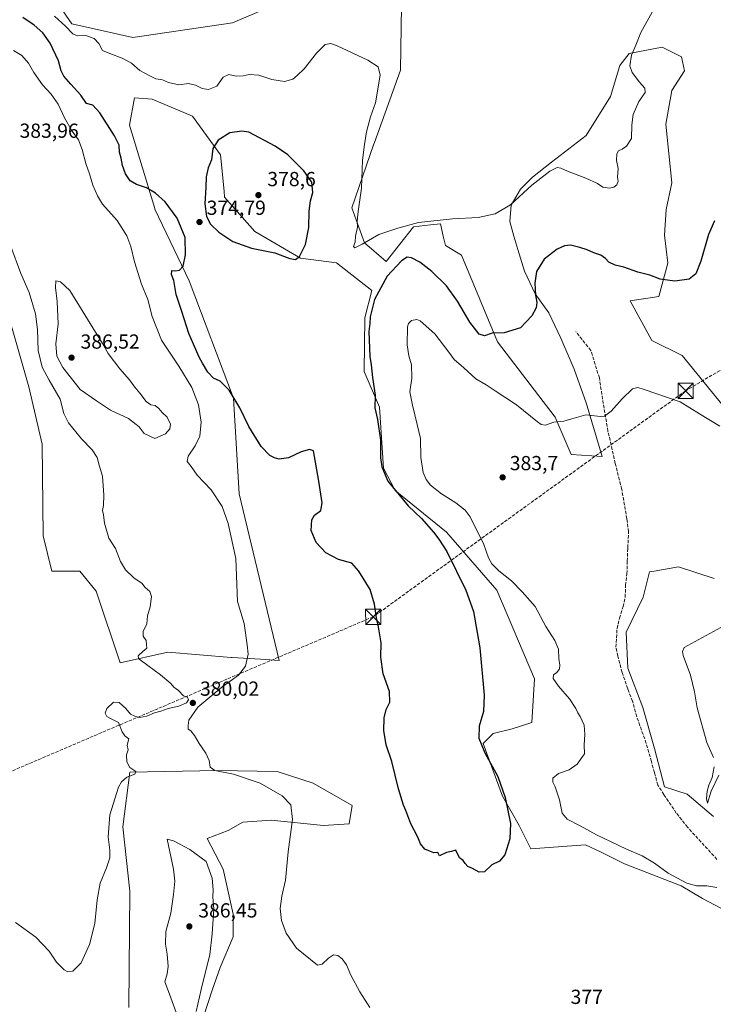
# Model space of a CAD drawing. Units: metres. Extents: x 590815 to 594278, y 4696637 to 4698996.
# Drawn here: x 592419 to 592761, y 4698117 to 4698601 of the extents above; entities that cross this region are included whole.
import ezdxf

# ---------------------------------------------------------------- set-up
doc = ezdxf.new("R2010")
doc.units = ezdxf.units.M
doc.header["$MEASUREMENT"] = 0
doc.linetypes.add('DGN Style 3', pattern=[2.307223, 1.648017, -0.659207])
for name, color, linetype, lineweight in [('Cima', 7, 'Continuous', 0), ('Conducción de hidrocarburos lineal', 6, 'DGN Style 3', 0), ('Cultivos herbáceos CxS', 92, 'Continuous', 0), ('Curva de nivel maestra', 30, 'Continuous', 30), ('Curva de nivel normal', 30, 'Continuous', 0), ('Matorral CxS', 135, 'Continuous', 0), ('Punto de cota en terreno', 7, 'Continuous', 0), ('Rótulo de punto de cota en terreno', 7, 'Continuous', 0), ('Senda', 7, 'DGN Style 3', 0), ('Torre de tendido puntual', 7, 'Continuous', 0)]:
    doc.layers.add(name, color=color, linetype=linetype, lineweight=lineweight)
doc.styles.add('Style-Arial', font='txt')

# ---------------------------------------------------------------- blocks, each defined once
blk = doc.blocks.new('*U11')
at = {"layer": 'Matorral CxS', "color": 135, "linetype": 'Continuous', "lineweight": 0}
for points in [[(592761.3497, 4698326.3509, 383.4037), (592743.8239, 4698332.0243, 383.7405), (592731.8331, 4698329.9075, 383.7979), (592729.5483, 4698329.5041, 383.8587), (592726.3989, 4698317.1115, 383.5026), (592718.0716, 4698299.8543, 382.5058), (592718.8947, 4698282.1515, 381.8101), (592726.3049, 4698262.8021, 381.6271), (592732.0683, 4698242.6295, 381.773), (592737.0085, 4698223.6917, 382.1734), (592748.0807, 4698220.1737, 381.7102), (592761.0995, 4698209.0567, 380.4591)], [(592767.8171, 4698162.4299, 379.1077), (592755.6411, 4698168.7311, 379.2433), (592745.1433, 4698175.0321, 379.7517), (592717.2469, 4698185.8165, 379.0781), (592705.7195, 4698191.5803, 378.9788), (592698.1197, 4698195.1955, 378.9919), (592671.1375, 4698193.2275, 375.9619), (592665.3741, 4698204.7547, 375.5019), (592657.1404, 4698219.1639, 374.798), (592647.6717, 4698245.1005, 375.0017), (592652.6121, 4698250.0407, 375.5115), (592662.0115, 4698252.3233, 376.3365), (592671.5499, 4698255.3923, 376.975), (592672.9257, 4698276.8813, 377.7208), (592654.4531, 4698320.5689, 378.0329), (592629.6814, 4698349.1329, 376.5675), (592604.3495, 4698369.5599, 375.3372), (592598.6188, 4698380.6347, 374.7728), (592596.6428, 4698410.6895, 375.0268), (592589.1317, 4698428.0925, 373.934), (592589.3295, 4698454.5881, 373.4534), (592592.8869, 4698468.0343, 372.7101), (592575.4903, 4698481.7221, 371.1541), (592557.6949, 4698484.0213, 375.3634), (592535.3169, 4698497.0563, 377.1621), (592520.3513, 4698513.9115, 376.3379), (592520.0711, 4698516.8847, 376.3533), (592518.3755, 4698534.8721, 375.417), (592504.5397, 4698553.8551, 371.8126), (592484.7759, 4698562.1595, 371.9207), (592476.0789, 4698562.9515, 372.5854), (592473.5083, 4698549.5055, 373.436), (592485.9613, 4698508.3757, 375.4914), (592486.0621, 4698508.1647, 375.4979), (592502.9581, 4698472.7819, 374.8209), (592524.6995, 4698415.0411, 375.0684), (592527.5237, 4698368.0257, 377.4227), (592547.1959, 4698285.9791, 378.5246), (592537.9973, 4698286.5151, 379.692), (592524.1601, 4698287.3213, 380.9104), (592523.5169, 4698287.3771, 380.9409), (592492.4021, 4698290.0677, 380.4308), (592468.9282, 4698284.7929, 379.1749), (592457.0697, 4698319.9919, 378.3363), (592449.1637, 4698329.8789, 378.6134), (592435.3287, 4698329.8789, 378.1828), (592430.9811, 4698347.2797, 378.0384), (592430.5853, 4698392.3645, 377.5926), (592424.0427, 4698420.6103, 377.4658), (592405.3203, 4698485.4379, 374.8383)], [(592427.9556, 4698624.4021, 367.8621), (592445.1185, 4698599.2643, 369.6088), (592475.1543, 4698592.5199, 368.6423), (592524.1911, 4698599.8765, 366.9231), (592554.7063, 4698612.9071, 366.6232)], [(592607.5553, 4698618.8825, 368.1836), (592606.9409, 4698576.5777, 368.6856), (592594.1551, 4698540.8975, 369.9939), (592593.7483, 4698539.7623, 370.0242), (592583.0051, 4698508.7699, 370.9043), (592589.3189, 4698491.4349, 370.2345), (592599.8437, 4698482.3609, 371.5927), (592613.3213, 4698499.3805, 370.2869), (592621.6649, 4698500.2907, 370.4428), (592626.6248, 4698500.8317, 370.241), (592627.9979, 4698494.8207, 371.3053), (592629.0579, 4698490.1821, 371.8954), (592636.9635, 4698485.4363, 371.8156), (592654.6813, 4698442.7805, 375.2726), (592683.0917, 4698405.6937, 379.523), (592690.9199, 4698387.3555, 381.2425), (592706.1903, 4698386.3177, 381.3423), (592698.4622, 4698412.7634, 379.2823), (592692.5091, 4698429.2999, 377.6879), (592685.8944, 4698444.5134, 376.9038), (592679.9413, 4698457.0812, 376.1366), (592673.3267, 4698466.3416, 374.6944), (592668.0351, 4698477.5864, 373.43), (592664.7277, 4698488.1697, 372.2876), (592662.7433, 4698494.7843, 371.5318), (592660.7591, 4698502.0604, 370.6709), (592661.4204, 4698509.9979, 369.828), (592666.0507, 4698517.9354, 369.4606), (592672.0039, 4698523.8886, 369.2426), (592681.2643, 4698531.1646, 369.0374), (592698.4622, 4698544.3938, 368.641), (592710.3684, 4698563.5761, 368.3753), (592714.9987, 4698578.7897, 368.641), (592719.6289, 4698584.7429, 369.3041), (592735.7877, 4698587.8655, 371.7436), (592745.2753, 4698583.1193, 373.1631), (592746.7962, 4698576.1273, 373.1683), (592740.5803, 4698566.5165, 371.9785), (592737.6301, 4698549.9639, 371.3533), (592740.5317, 4698521.0291, 372.296), (592737.7649, 4698507.9783, 372.7297), (592736.9733, 4698495.3213, 373.2555), (592738.5544, 4698481.4805, 374.0755), (592734.1583, 4698465.076, 376.1168), (592719.9753, 4698462.8927, 376.9818), (592730.6479, 4698443.5149, 378.1827), (592745.6702, 4698435.9997, 378.2935), (592774.5178, 4698400.5783, 379.9857)]]:
    blk.add_polyline3d(points, dxfattribs=at)
blk = doc.blocks.new('*U13')
at = {"layer": 'Cultivos herbáceos CxS', "color": 92, "linetype": 'Continuous', "lineweight": 0}
for points in [[(592774.5178, 4698400.5783, 379.9857), (592745.6702, 4698435.9997, 378.2935), (592730.6479, 4698443.5149, 378.1827), (592719.9753, 4698462.8927, 376.9818), (592734.1583, 4698465.076, 376.1168), (592738.5544, 4698481.4805, 374.0755), (592736.9733, 4698495.3213, 373.2555), (592737.7649, 4698507.9783, 372.7297), (592740.5317, 4698521.0291, 372.296), (592737.6301, 4698549.9639, 371.3533), (592740.5803, 4698566.5165, 371.9785), (592746.7962, 4698576.1273, 373.1683), (592745.2753, 4698583.1193, 373.1631), (592735.7877, 4698587.8655, 371.7436), (592719.6289, 4698584.7429, 369.3041), (592714.9987, 4698578.7897, 368.641), (592710.3684, 4698563.5761, 368.3753), (592698.4622, 4698544.3938, 368.641), (592681.2643, 4698531.1646, 369.0374), (592672.0039, 4698523.8886, 369.2426), (592666.0507, 4698517.9354, 369.4606), (592661.4204, 4698509.9979, 369.828), (592660.7591, 4698502.0604, 370.6709), (592662.7433, 4698494.7843, 371.5318), (592664.7277, 4698488.1697, 372.2876), (592668.0351, 4698477.5864, 373.43), (592673.3267, 4698466.3416, 374.6944), (592679.9413, 4698457.0812, 376.1366), (592685.8944, 4698444.5134, 376.9038), (592692.5091, 4698429.2999, 377.6879), (592698.4622, 4698412.7634, 379.2823), (592706.1903, 4698386.3177, 381.3423), (592690.9199, 4698387.3555, 381.2425), (592683.0917, 4698405.6937, 379.523), (592654.6813, 4698442.7805, 375.2726), (592636.9635, 4698485.4363, 371.8156), (592629.0579, 4698490.1821, 371.8954), (592627.9979, 4698494.8207, 371.3053), (592626.6248, 4698500.8317, 370.241), (592621.6649, 4698500.2907, 370.4428), (592613.3213, 4698499.3805, 370.2869), (592599.8437, 4698482.3609, 371.5927), (592589.3189, 4698491.4349, 370.2345), (592583.0051, 4698508.7699, 370.9043), (592593.7483, 4698539.7623, 370.0242), (592594.1551, 4698540.8975, 369.9939), (592606.9409, 4698576.5777, 368.6856), (592607.5553, 4698618.8825, 368.1836)], [(592554.7063, 4698612.9071, 366.6232), (592524.1911, 4698599.8765, 366.9231), (592475.1543, 4698592.5199, 368.6423), (592445.1185, 4698599.2643, 369.6088), (592427.9556, 4698624.4021, 367.8621)], [(592405.3203, 4698485.4379, 374.8383), (592424.0427, 4698420.6103, 377.4658), (592430.5853, 4698392.3645, 377.5926), (592430.9811, 4698347.2797, 378.0384), (592435.3287, 4698329.8789, 378.1828), (592449.1637, 4698329.8789, 378.6134), (592457.0697, 4698319.9919, 378.3363), (592468.9282, 4698284.7929, 379.1749), (592492.4021, 4698290.0677, 380.4308), (592523.5169, 4698287.3771, 380.9409), (592524.1601, 4698287.3213, 380.9104), (592537.9973, 4698286.5151, 379.692), (592547.1959, 4698285.9791, 378.5246), (592527.5237, 4698368.0257, 377.4227), (592524.6995, 4698415.0411, 375.0684), (592502.9581, 4698472.7819, 374.8209), (592486.0621, 4698508.1647, 375.4979), (592485.9613, 4698508.3757, 375.4914), (592473.5083, 4698549.5055, 373.436), (592476.0789, 4698562.9515, 372.5854), (592484.7759, 4698562.1595, 371.9207), (592504.5397, 4698553.8551, 371.8126), (592518.3755, 4698534.8721, 375.417), (592520.0711, 4698516.8847, 376.3533), (592520.3513, 4698513.9115, 376.3379), (592535.3169, 4698497.0563, 377.1621), (592557.6949, 4698484.0213, 375.3634), (592575.4903, 4698481.7221, 371.1541), (592592.8869, 4698468.0343, 372.7101), (592589.3295, 4698454.5881, 373.4534), (592589.1317, 4698428.0925, 373.934), (592596.6428, 4698410.6895, 375.0268), (592598.6188, 4698380.6347, 374.7728), (592604.3495, 4698369.5599, 375.3372), (592629.6814, 4698349.1329, 376.5675), (592654.4531, 4698320.5689, 378.0329), (592672.9257, 4698276.8813, 377.7208), (592671.5499, 4698255.3923, 376.975), (592662.0115, 4698252.3233, 376.3365), (592652.6121, 4698250.0407, 375.5115), (592647.6717, 4698245.1005, 375.0017), (592657.1404, 4698219.1639, 374.798), (592665.3741, 4698204.7547, 375.5019), (592671.1375, 4698193.2275, 375.9619), (592698.1197, 4698195.1955, 378.9919), (592705.7195, 4698191.5803, 378.9788), (592717.2469, 4698185.8165, 379.0781), (592745.1433, 4698175.0321, 379.7517), (592755.6411, 4698168.7311, 379.2433), (592767.8171, 4698162.4299, 379.1077)], [(592761.0995, 4698209.0567, 380.4591), (592748.0807, 4698220.1737, 381.7102), (592737.0085, 4698223.6917, 382.1734), (592732.0683, 4698242.6295, 381.773), (592726.3049, 4698262.8021, 381.6271), (592718.8947, 4698282.1515, 381.8101), (592718.0716, 4698299.8543, 382.5058), (592726.3989, 4698317.1115, 383.5026), (592729.5483, 4698329.5041, 383.8587), (592731.8331, 4698329.9075, 383.7979), (592743.8239, 4698332.0243, 383.7405), (592761.3497, 4698326.3509, 383.4037)], [(592510.2108, 4698111.0054, 384.8515), (592514.1795, 4698123.7055, 384.7549), (592518.1483, 4698134.818, 384.6606), (592524.4983, 4698149.8993, 383.7659), (592524.4983, 4698161.0118, 383.8423), (592519.7357, 4698183.2368, 384.0185), (592511.7982, 4698198.3181, 383.9556), (592522.117, 4698202.2869, 383.2983), (592529.2608, 4698206.2556, 382.5202), (592543.3489, 4698207.3831, 381.3634), (592569.039, 4698204.7299, 378.8626), (592581.7179, 4698205.5357, 377.2972), (592583.2361, 4698214.5235, 376.6196), (592563.9224, 4698225.4455, 377.4929), (592546.2883, 4698231.3267, 378.4384), (592516.8987, 4698231.7471, 380.0542), (592473.6529, 4698230.9075, 379.9823), (592470.2938, 4698204.0237, 381.3797), (592473.6731, 4698172.3201, 381.31), (592473.1671, 4698115.1543, 382.3612)]]:
    blk.add_polyline3d(points, dxfattribs=at)
blk = doc.blocks.new('5PATER')
at = {"layer": 'Punto de cota en terreno', "linetype": 'Continuous', "lineweight": 0}
h = blk.add_hatch(color=51, dxfattribs=at)
edge = h.paths.add_edge_path()
edge.add_ellipse((0, 0), major_axis=(-0.11, -0.111), ratio=0.999422, start_angle=0, end_angle=360)
blk = doc.blocks.new('5TTEND')
at = {"layer": 'Cima', "color": 7, "linetype": 'Continuous', "lineweight": 0}
for p, q in [((-0.375, 0.3754), (0.375, -0.3746)), ((0.372, 0.3784), (-0.372, -0.3776))]:
    blk.add_line(p, q, dxfattribs=at)
at = {"layer": 'Cima', "color": 7, "linetype": 'Continuous', "lineweight": 0, "flags": 128}
blk.add_lwpolyline([(-0.375, -0.3746), (0.375, -0.3746), (0.375, 0.3754), (-0.375, 0.3754), (-0.372, -0.3776)], dxfattribs=at)

msp = doc.modelspace()

# ---------------------------------------------------------------- linework, layer by layer
at = {"layer": 'Conducción de hidrocarburos lineal', "color": 6, "linetype": 'DGN Style 3', "lineweight": 0}
msp.add_polyline3d([(593237.7024, 4698982.738, 348.7261), (593229.22, 4698961.99, 348.3262), (593140.1734, 4698791.9417, 369.0404), (593049.74, 4698620.72, 358.3989), (592954.5288, 4698550.9838, 364.7467), (592827.9519, 4698466.1053, 376.1111), (592747.3833, 4698418.7095, 379.6198), (592593.5438, 4698307.4212, 375.5496), (592383.6485, 4698217.9029, 381.5187), (592245.5736, 4698176.6153, 388.1816), (592138.44, 4698111.97, 383.4651), (592013.6393, 4698036.5975, 386.8694), (591808.8145, 4697885.9655, 395.4883), (591689.3038, 4697797.5712, 394.7152), (591604.7234, 4697733.7637, 393.269), (591472.1775, 4697650.0125, 395.4199), (591276.904, 4697525.4832, 392.3076), (591136.2263, 4697436.3626, 391.775), (590972.0785, 4697332.0636, 396.2875), (590841.4518, 4697243.5427, 390.7199), (590837.1711, 4697240.6366, 390.1281)], dxfattribs=at)
at = {"layer": 'Cultivos herbáceos CxS', "color": 92, "linetype": 'Continuous', "lineweight": 0}
for points in [[(592554.7063, 4698612.9071, 366.6232), (592524.1911, 4698599.8765, 366.9231), (592475.1543, 4698592.5199, 368.6423), (592445.1185, 4698599.2643, 369.6088), (592427.9556, 4698624.4021, 367.8621)], [(592774.5178, 4698400.5783, 379.9857), (592745.6702, 4698435.9997, 378.2935), (592730.6479, 4698443.5149, 378.1827), (592719.9753, 4698462.8927, 376.9818), (592734.1583, 4698465.076, 376.1168), (592738.5544, 4698481.4805, 374.0755), (592736.9733, 4698495.3213, 373.2555), (592737.7649, 4698507.9783, 372.7297), (592740.5317, 4698521.0291, 372.296), (592737.6301, 4698549.9639, 371.3533), (592740.5803, 4698566.5165, 371.9785), (592746.7962, 4698576.1273, 373.1683), (592745.2753, 4698583.1193, 373.1631), (592735.7877, 4698587.8655, 371.7436), (592719.6289, 4698584.7429, 369.3041), (592714.9987, 4698578.7897, 368.641), (592710.3684, 4698563.5761, 368.3753), (592698.4622, 4698544.3938, 368.641), (592681.2643, 4698531.1646, 369.0374), (592672.0039, 4698523.8886, 369.2426), (592666.0507, 4698517.9354, 369.4606), (592661.4204, 4698509.9979, 369.828), (592660.7591, 4698502.0604, 370.6709), (592662.7433, 4698494.7843, 371.5318), (592664.7277, 4698488.1697, 372.2876), (592668.0351, 4698477.5864, 373.43), (592673.3267, 4698466.3416, 374.6944), (592679.9413, 4698457.0812, 376.1366), (592685.8944, 4698444.5134, 376.9038), (592692.5091, 4698429.2999, 377.6879), (592698.4622, 4698412.7634, 379.2823), (592706.1903, 4698386.3177, 381.3423), (592690.9199, 4698387.3555, 381.2425), (592683.0917, 4698405.6937, 379.523), (592654.6813, 4698442.7805, 375.2726), (592636.9635, 4698485.4363, 371.8156), (592629.0579, 4698490.1821, 371.8954), (592627.9979, 4698494.8207, 371.3053), (592626.6248, 4698500.8317, 370.241), (592621.6649, 4698500.2907, 370.4428), (592613.3213, 4698499.3805, 370.2869), (592599.8437, 4698482.3609, 371.5927), (592589.3189, 4698491.4349, 370.2345), (592583.0051, 4698508.7699, 370.9043), (592593.7483, 4698539.7623, 370.0242), (592594.1551, 4698540.8975, 369.9939), (592606.9409, 4698576.5777, 368.6856), (592607.5553, 4698618.8825, 368.1836)], [(592405.3203, 4698485.4379, 374.8383), (592424.0427, 4698420.6103, 377.4658), (592430.5853, 4698392.3645, 377.5926), (592430.9811, 4698347.2797, 378.0384), (592435.3287, 4698329.8789, 378.1828), (592449.1637, 4698329.8789, 378.6134), (592457.0697, 4698319.9919, 378.3363), (592468.9282, 4698284.7929, 379.1749), (592492.4021, 4698290.0677, 380.4308), (592523.5169, 4698287.3771, 380.9409), (592524.1601, 4698287.3213, 380.9104), (592537.9973, 4698286.5151, 379.692), (592547.1959, 4698285.9791, 378.5246), (592527.5237, 4698368.0257, 377.4227), (592524.6995, 4698415.0411, 375.0684), (592502.9581, 4698472.7819, 374.8209), (592486.0621, 4698508.1647, 375.4979), (592485.9613, 4698508.3757, 375.4914), (592473.5083, 4698549.5055, 373.436), (592476.0789, 4698562.9515, 372.5854), (592484.7759, 4698562.1595, 371.9207), (592504.5397, 4698553.8551, 371.8126), (592518.3755, 4698534.8721, 375.417), (592520.0711, 4698516.8847, 376.3533), (592520.3513, 4698513.9115, 376.3379), (592535.3169, 4698497.0563, 377.1621), (592557.6949, 4698484.0213, 375.3634), (592575.4903, 4698481.7221, 371.1541), (592592.8869, 4698468.0343, 372.7101), (592589.3295, 4698454.5881, 373.4534), (592589.1317, 4698428.0925, 373.934), (592596.6428, 4698410.6895, 375.0268), (592598.6188, 4698380.6347, 374.7728), (592604.3495, 4698369.5599, 375.3372), (592629.6814, 4698349.1329, 376.5675), (592654.4531, 4698320.5689, 378.0329), (592672.9257, 4698276.8813, 377.7208), (592671.5499, 4698255.3923, 376.975), (592662.0115, 4698252.3233, 376.3365), (592652.6121, 4698250.0407, 375.5115), (592647.6717, 4698245.1005, 375.0017), (592657.1404, 4698219.1639, 374.798), (592665.3741, 4698204.7547, 375.5019), (592671.1375, 4698193.2275, 375.9619), (592698.1197, 4698195.1955, 378.9919), (592705.7195, 4698191.5803, 378.9788), (592717.2469, 4698185.8165, 379.0781), (592745.1433, 4698175.0321, 379.7517), (592755.6411, 4698168.7311, 379.2433), (592767.8171, 4698162.4299, 379.1077)], [(592761.0995, 4698209.0567, 380.4591), (592748.0807, 4698220.1737, 381.7102), (592737.0085, 4698223.6917, 382.1734), (592732.0683, 4698242.6295, 381.773), (592726.3049, 4698262.8021, 381.6271), (592718.8947, 4698282.1515, 381.8101), (592718.0716, 4698299.8543, 382.5058), (592726.3989, 4698317.1115, 383.5026), (592729.5483, 4698329.5041, 383.8587), (592731.8331, 4698329.9075, 383.7979), (592743.8239, 4698332.0243, 383.7405), (592761.3497, 4698326.3509, 383.4037)], [(592510.2108, 4698111.0054, 384.8515), (592514.1795, 4698123.7055, 384.7549), (592518.1483, 4698134.818, 384.6606), (592524.4983, 4698149.8993, 383.7659), (592524.4983, 4698161.0118, 383.8423), (592519.7357, 4698183.2368, 384.0185), (592511.7982, 4698198.3181, 383.9556), (592522.117, 4698202.2869, 383.2983), (592529.2608, 4698206.2556, 382.5202), (592543.3489, 4698207.3831, 381.3634), (592569.039, 4698204.7299, 378.8626), (592581.7179, 4698205.5357, 377.2972), (592583.2361, 4698214.5235, 376.6196), (592563.9224, 4698225.4455, 377.4929), (592546.2883, 4698231.3267, 378.4384), (592516.8987, 4698231.7471, 380.0542), (592473.6529, 4698230.9075, 379.9823), (592470.2938, 4698204.0237, 381.3797), (592473.6731, 4698172.3201, 381.31), (592473.1671, 4698115.1543, 382.3612)]]:
    msp.add_polyline3d(points, dxfattribs=at)
at = {"layer": 'Curva de nivel maestra', "color": 30, "linetype": 'Continuous', "lineweight": 30, "elevation": 375, "flags": 128}
for points in [[(592761.62, 4698502.2701), (592758.54, 4698495.6401), (592754.91, 4698482.5301), (592752.37, 4698476.2501), (592749.15, 4698473.7001), (592742.1, 4698472.5601), (592734.76, 4698473.5901), (592729.73, 4698475.5701), (592723.79, 4698477.0801), (592716.97, 4698479.5601), (592712.62, 4698480.5601), (592709.58, 4698481.9801), (592707.86, 4698483.8601), (592705.61, 4698485.5001), (592702.16, 4698486.5701), (592698.81, 4698488.1401), (592695.26, 4698489.2401), (592690.74, 4698490.4401), (592687.67, 4698490.0701), (592684.17, 4698488.4501), (592677.77, 4698483.4401), (592674.01, 4698477.4601), (592673.18, 4698471.7101), (592673.42, 4698465.7401), (592674.05, 4698462.2001), (592673.72, 4698459.5901), (592671.64, 4698455.5701), (592666.1, 4698449.6501), (592658.02, 4698447.2401), (592652.12, 4698446.9901), (592648.36, 4698445.7301), (592645.68, 4698446.6001), (592641.18, 4698452.5301), (592635.08, 4698462.8601), (592629.68, 4698470.3801), (592622.47, 4698477.3301), (592616.43, 4698482.0001), (592612.43, 4698484.1001), (592610.17, 4698484.4601), (592607.39, 4698482.6901), (592600.35, 4698475.1001), (592594.11, 4698463.6301), (592592.08, 4698455.0801), (592591.92, 4698451.7301), (592591.38, 4698447.8301), (592591.8, 4698435.5101), (592592.46, 4698431.4701), (592593.13, 4698425.2201), (592594.49, 4698416.5601), (592594.33, 4698410.2201), (592595.72, 4698404.5601), (592597.2, 4698394.3401), (592597.12, 4698385.6501), (592597.81, 4698381.1801), (592600.76, 4698374.1801), (592610.68, 4698362.0101), (592617.28, 4698355.7301), (592623.26, 4698349.0501), (592625.84, 4698345.6301), (592629.82, 4698339.6001), (592639.08, 4698320.5301), (592642.89, 4698310.0201), (592646.08, 4698292.2001), (592648.14, 4698268.9001), (592647.79, 4698260.7901), (592645.63, 4698253.5201), (592645.61, 4698247.7201), (592648.44, 4698240.5201), (592654.85, 4698228.7301), (592658.49, 4698218.5201), (592661.18, 4698205.7401), (592660.79, 4698198.0901), (592658.28, 4698190.1701), (592655.71, 4698187.2001), (592651.88, 4698185.2901), (592648.38, 4698181.8801), (592645.77, 4698181.6401), (592642.43, 4698183.5201), (592640.2, 4698184.5401), (592638.85, 4698185.9701), (592637.82, 4698187.5101), (592635.94, 4698188.7301), (592634.18, 4698192.5501), (592632.13, 4698191.9201), (592629.65, 4698191.3501), (592626.12, 4698189.7401), (592625.42, 4698191.3801), (592623.39, 4698191.1801), (592621.72, 4698191.8401), (592619.02, 4698193.0801), (592616.84, 4698195.7101), (592615.52, 4698198.9201), (592612.05, 4698205.5101), (592609.65, 4698212.1001), (592608.48, 4698214.6801), (592605.93, 4698222.6901), (592602.74, 4698236.1401), (592599.96, 4698244.3201), (592599.34, 4698247.4701), (592598.79, 4698251.2501), (592598.88, 4698257.7401), (592599.94, 4698261.8701), (592601.74, 4698265.3701), (592601.55, 4698270.7201), (592598.45, 4698279.3801), (592597.31, 4698287.5101), (592597.49, 4698294.5401), (592596.17, 4698302.5001), (592595.07, 4698306.9101), (592594.23, 4698313.7101), (592591.98, 4698320.8101), (592586.46, 4698329.8101), (592582.98, 4698333.8401), (592576.43, 4698335.5701), (592570.26, 4698338.8701), (592565.44, 4698344.0001), (592562.96, 4698349.8901), (592563.23, 4698355.1101), (592564.66, 4698357.4401), (592567.71, 4698359.7801), (592568.42, 4698363.5601), (592566.71, 4698374.2501), (592564.1, 4698389.1901), (592562.1, 4698389.7001), (592558.1, 4698388.6101), (592551.87, 4698385.7401), (592547.22, 4698385.1001), (592544.91, 4698385.6001), (592542.71, 4698386.8001), (592538.44, 4698391.2301), (592532.25, 4698401.0401), (592527.78, 4698410.2401), (592522.6, 4698419.0501), (592518.24, 4698423.3601), (592514.82, 4698424.8501), (592512.06, 4698427.8001), (592509.56, 4698432.2501), (592507.82, 4698435.2801), (592505.12, 4698441.5701), (592502.82, 4698446.9401), (592499.28, 4698457.7401), (592496.47, 4698466.0501), (592495.3, 4698472.9001), (592494.24, 4698475.9701), (592494.41, 4698477.8101), (592496.1, 4698477.7801), (592498.1, 4698478.1001), (592499.96, 4698480.0701), (592501.14, 4698485.5801), (592500.91, 4698494.0901), (592497.08, 4698503.6701), (592491.13, 4698511.6901), (592486.39, 4698516.0001), (592481.87, 4698518.5801), (592476.95, 4698520.2301), (592473.89, 4698522.0201), (592471.63, 4698525.4301), (592470.11, 4698529.5801), (592469.51, 4698533.2401), (592468.69, 4698536.1601), (592468.37, 4698539.5701), (592466.1, 4698544.2301), (592458.96, 4698555.5201), (592455.48, 4698559.2401), (592452.42, 4698560.0601), (592449.56, 4698564.2401), (592444.58, 4698569.6001), (592441.18, 4698573.5701), (592439.9, 4698576.2301), (592438.55, 4698581.0801), (592434.48, 4698589.7801), (592430.93, 4698594.9001), (592426.59, 4698598.7301), (592421.09, 4698602.3801)], [(592555.29, 4698483.2801), (592557.25, 4698484.8501), (592560.19, 4698490.6901), (592561.8, 4698498.9901), (592562.02, 4698507.1601), (592562.72, 4698512.2301), (592563.78, 4698516.2501), (592563.24, 4698521.3001), (592559.4, 4698526.8901), (592551.46, 4698534.8501), (592545.32, 4698539.1201), (592532.21, 4698546.0101), (592528.89, 4698546.4001), (592522.9, 4698545.6601), (592517.2, 4698542.0501), (592514.56, 4698537.9001), (592513.85, 4698532.4401), (592512.28, 4698528.4001), (592511.29, 4698524.0201), (592511.17, 4698518.9401), (592510.68, 4698510.7201), (592511.48, 4698504.4401), (592513.47, 4698500.7301), (592517.54, 4698496.6801), (592524.39, 4698492.1901), (592533.65, 4698488.9601), (592545.12, 4698486.6501), (592552.52, 4698483.8301), (592555.29, 4698483.2801)]]:
    msp.add_lwpolyline(points, dxfattribs=at)
at = {"layer": 'Curva de nivel normal', "color": 30, "linetype": 'Continuous', "lineweight": 0, "flags": 128}
for points, elevation in [([(592730.95, 4698605.0001), (592725.36, 4698595.0501), (592722.78, 4698588.8801), (592720.68, 4698583.8801), (592719.89, 4698578.6401), (592720.96, 4698575.3401), (592724.66, 4698570.5201), (592727.33, 4698567.6201), (592727.45, 4698565.4401), (592724.29, 4698561.0301), (592721.53, 4698554.6201), (592720.89, 4698549.6501), (592720.69, 4698542.8201), (592718.3, 4698539.1001), (592716.1, 4698537.5601), (592714.32, 4698536.8201), (592713.49, 4698535.4001), (592713.34, 4698531.9601), (592714.06, 4698528.0401), (592713.82, 4698523.8901), (592714.19, 4698521.8001), (592713.55, 4698520.0601), (592712.07, 4698518.9101), (592709.93, 4698518.3601), (592706.57, 4698518.9301), (592704.04, 4698520.6501), (592698.28, 4698523.4101), (592689.2, 4698526.7501), (592685.99, 4698528.3101), (592684.04, 4698528.6701), (592680.51, 4698526.8601), (592671.7, 4698519.8801), (592661.06, 4698510.2901), (592653.53, 4698505.8301), (592645.13, 4698503.9301), (592632.5, 4698503.3001), (592615.84, 4698501.4401), (592605.71, 4698498.7601), (592596.28, 4698495.6301), (592588.16, 4698490.7801), (592584.52, 4698489.0601), (592583.87, 4698489.6801), (592584.57, 4698491.8501), (592584.76, 4698494.7301), (592585.84, 4698499.2701), (592585.7, 4698502.1801), (592586.12, 4698507.0001), (592587.76, 4698518.5001), (592588.28, 4698532.1801), (592589.28, 4698539.8901), (592590.21, 4698546.2201), (592592.21, 4698553.5301), (592594.67, 4698560.4701), (592596.94, 4698573.9901), (592595.95, 4698578.1001), (592590.84, 4698581.4001), (592575.74, 4698588.5101), (592572.67, 4698589.5801), (592569.84, 4698589.1901), (592565.55, 4698584.8701), (592559.53, 4698577.2301), (592556.17, 4698573.9001), (592554.01, 4698572.0001), (592549.78, 4698570.9301), (592543.67, 4698571.9001), (592537.15, 4698574.0401), (592532.49, 4698574.3201), (592529.55, 4698573.6801), (592526.04, 4698573.6301), (592522.38, 4698574.4501), (592519.67, 4698573.0601), (592516.48, 4698568.7001), (592512.42, 4698567.0001), (592509.31, 4698567.4801), (592506.09, 4698569.1501), (592502.51, 4698569.9901), (592497.87, 4698569.2301), (592492.77, 4698570.4201), (592489.79, 4698571.7801), (592486.51, 4698572.3001), (592483.48, 4698573.7801), (592478.62, 4698576.3801), (592474.46, 4698579.9301), (592469.98, 4698582.4501), (592463.88, 4698584.6801), (592460.17, 4698586.2001), (592458.51, 4698589.5701), (592456.11, 4698592.1401), (592452.06, 4698593.5201), (592447.97, 4698593.4401), (592445.56, 4698594.3601), (592442.06, 4698598.2001), (592436.55, 4698603.0901)], 370), ([(592591.91, 4698115.0401), (592586.9, 4698122.7701), (592582.57, 4698131.0301), (592580.4, 4698136.0801), (592578.18, 4698139.0501), (592576.1, 4698140.6401), (592574.04, 4698140.9401), (592571.55, 4698139.4401), (592568.38, 4698136.4801), (592566.1, 4698136.0101), (592555.74, 4698144.2401), (592550.67, 4698151.6201), (592548.43, 4698157.9001), (592547.77, 4698163.8901), (592548.56, 4698169.9801), (592550.37, 4698177.7901), (592551.71, 4698191.7601), (592553.82, 4698207.6301), (592553.04, 4698214.9001), (592548.66, 4698219.3601), (592537.82, 4698225.4701), (592524.78, 4698229.9401), (592515.61, 4698231.8301), (592513.28, 4698233.4101), (592512.72, 4698236.6201), (592511.04, 4698240.2501), (592507.8, 4698245.0201), (592505.58, 4698249.0401), (592503.76, 4698251.2201), (592502.44, 4698252.1601), (592502.38, 4698253.8901), (592502.7, 4698256.5601), (592507.21, 4698262.8901), (592518.96, 4698272.7401), (592527.21, 4698278.7201), (592530.58, 4698283.1801), (592531.92, 4698289.0001), (592531.45, 4698293.6301), (592529.92, 4698304.2001), (592526.76, 4698314.9701), (592525.85, 4698336.1001), (592522.05, 4698353.3901), (592519.22, 4698361.6801), (592513.74, 4698369.9401), (592506.81, 4698377.2201), (592503.84, 4698381.4601), (592502.01, 4698383.8601), (592502.5, 4698386.5601), (592505.9, 4698391.5601), (592508.18, 4698396.3901), (592508.78, 4698403.2401), (592507.52, 4698411.7301), (592504.28, 4698420.2801), (592497.8, 4698430.7801), (592489.23, 4698443.6101), (592484.67, 4698455.2301), (592482.52, 4698463.5701), (592479.42, 4698471.1301), (592475.97, 4698482.1901), (592474.24, 4698489.7001), (592472.22, 4698495.0201), (592467.44, 4698502.4801), (592460.21, 4698510.6201), (592457.77, 4698514.6401), (592455.46, 4698519.9101), (592453.88, 4698525.5301), (592452.03, 4698530.5701), (592450.23, 4698537.3801), (592448.36, 4698542.2401), (592445.38, 4698546.5001), (592441.48, 4698553.0301), (592438.35, 4698559.8201), (592434.94, 4698564.7401), (592430.76, 4698569.2201), (592426.5, 4698575.3101), (592423.82, 4698579.9401), (592420.48, 4698583.6601), (592416.46, 4698586.1901)], 380), ([(592414.9, 4698490.2101), (592420.02, 4698476.4601), (592424.1, 4698467.1401), (592427.24, 4698456.6401), (592428.22, 4698448.8201), (592428.56, 4698438.5401), (592430.61, 4698430.3801), (592433.92, 4698423.8701), (592439.41, 4698414.5401), (592441.16, 4698407.5401), (592443.46, 4698402.9201), (592449.87, 4698394.9901), (592455.16, 4698389.6101), (592457.66, 4698385.7801), (592458.61, 4698381.9901), (592460.26, 4698376.5801), (592460.91, 4698367.2201), (592460.72, 4698362.2001), (592460.29, 4698359.8201), (592460.78, 4698357.6601), (592461.24, 4698353.5601), (592463.38, 4698346.0501), (592466.63, 4698341.0601), (592469.11, 4698334.7201), (592471.6, 4698330.5401), (592475.9, 4698326.3601), (592479.63, 4698323.9601), (592481.29, 4698321.8801), (592483.5, 4698319.8301), (592484.3, 4698317.4301), (592483.79, 4698312.2801), (592482.38, 4698307.8901), (592482.01, 4698303.8901), (592480.22, 4698300.2101), (592480.3, 4698297.8201), (592481.68, 4698295.8001), (592481.89, 4698293.5901), (592482.04, 4698291.9301), (592480.04, 4698290.3501), (592477.74, 4698288.2101), (592477.95, 4698286.9601), (592479.47, 4698285.7001), (592488.86, 4698278.8201), (592493.87, 4698274.6201), (592495.34, 4698272.7901), (592497.68, 4698271.1401), (592500.09, 4698268.5501), (592502.09, 4698267.8801), (592502.63, 4698266.6201), (592501.55, 4698265.0701), (592497.77, 4698263.5001), (592492.58, 4698262.2601), (592489.01, 4698260.9601), (592485.91, 4698260.0901), (592482.1, 4698258.4801), (592478.43, 4698257.8601), (592476.1, 4698258.5801), (592474.1, 4698259.5201), (592471.77, 4698262.3001), (592468.43, 4698265.3101), (592465.7, 4698265.3601), (592462.38, 4698262.2601), (592461.48, 4698259.9401), (592462.3, 4698258.3001), (592464.51, 4698257.2001), (592468.06, 4698255.4001), (592469.98, 4698250.7701), (592471.31, 4698248.7701), (592473.19, 4698247.3601), (592472.45, 4698244.2201), (592472.87, 4698241.8901), (592472.13, 4698239.5301), (592472.16, 4698235.9901), (592473.77, 4698233.2201), (592476.58, 4698231.2601), (592476.11, 4698229.9201), (592472.26, 4698228.5101), (592469.53, 4698226.1601), (592468.1, 4698223.5401), (592463.89, 4698209.9701), (592463.01, 4698199.1401), (592463.91, 4698192.5401), (592463.88, 4698188.6901), (592462.28, 4698183.8201), (592459.13, 4698176.2301), (592457.58, 4698168.1701), (592456.5, 4698156.5001), (592453.91, 4698146.0301), (592449.69, 4698137.0201), (592445.66, 4698132.9001), (592443.14, 4698132.6701), (592441.36, 4698133.6401), (592437.65, 4698137.4401), (592434.01, 4698142.8601), (592427.5, 4698149.7201), (592417.42, 4698156.8801)], 380), ([(592437.34, 4698472.8201), (592437.07, 4698469.5301), (592438, 4698462.7001), (592438.44, 4698451.5801), (592437.28, 4698441.7401), (592437.74, 4698435.6901), (592440.63, 4698430.0901), (592449.31, 4698419.3301), (592457.32, 4698413.6901), (592464.14, 4698409.2201), (592473.08, 4698405.1001), (592478.22, 4698400.9101), (592480.82, 4698397.6101), (592486.06, 4698395.1801), (592491.34, 4698397.5501), (592493.4, 4698399.8801), (592493.67, 4698402.2201), (592492.14, 4698405.7101), (592489.69, 4698407.9701), (592487.99, 4698410.0201), (592486.1, 4698411.4101), (592484.1, 4698411.7001), (592481.81, 4698413.3801), (592478.61, 4698417.5701), (592476.13, 4698420.4001), (592473.53, 4698424.0301), (592468.8, 4698429.5601), (592463.03, 4698437.0301), (592460.24, 4698441.9001), (592444.17, 4698467.9701), (592439.64, 4698472.2801), (592437.34, 4698472.8201)], 385), ([(592764.25, 4698401.2501), (592754.12, 4698407.3601), (592744.65, 4698413.1601), (592726.97, 4698419.3401), (592723.81, 4698420.2401), (592721.23, 4698419.7201), (592716.16, 4698414.7501), (592710.66, 4698408.5801), (592707.37, 4698406.2501), (592705.49, 4698405.9401), (592698.18, 4698406.8701), (592691.4, 4698404.8601), (592687.39, 4698403.8001), (592682.4, 4698403.2201), (592678.43, 4698401.6801), (592676.29, 4698402.0201), (592674.43, 4698403.3401), (592664.06, 4698411.7001), (592653.52, 4698418.7001), (592649.14, 4698421.5901), (592644.06, 4698424.6101), (592638.2, 4698430.0201), (592633.47, 4698434.0501), (592630.78, 4698437.7201), (592623.8, 4698446.7301), (592616.69, 4698453.1201), (592614.95, 4698453.6901), (592612.43, 4698453.2701), (592610.88, 4698451.8501), (592610.46, 4698450.1601), (592610.31, 4698441.3201), (592611, 4698435.9101), (592612.33, 4698431.3901), (592612.62, 4698424.9001), (592611.49, 4698418.1701), (592612.85, 4698411.5301), (592615.16, 4698402.1001), (592616.77, 4698395.1601), (592616.96, 4698385.9001), (592618.14, 4698378.4701), (592619.6, 4698375.0601), (592621.79, 4698372.1901), (592627.14, 4698367.9101), (592634.18, 4698363.5601), (592638.81, 4698359.8501), (592641.25, 4698356.6801), (592647.92, 4698343.0501), (592650.26, 4698336.3801), (592651.97, 4698333.4201), (592655.34, 4698330.0001), (592661.54, 4698325.1101), (592666.79, 4698319.7801), (592673.2, 4698312.5601), (592678.6, 4698302.7001), (592682.95, 4698295.8201), (592684.72, 4698291.5401), (592684.86, 4698286.8201), (592685.45, 4698283.6801), (592685.26, 4698281.8201), (592683.99, 4698280.0601), (592682.36, 4698278.8401), (592682.12, 4698277.0801), (592684.76, 4698273.2201), (592690.23, 4698267.0801), (592693.33, 4698262.3601), (592694.22, 4698260.0701), (592695.43, 4698258.2801), (592697.36, 4698254.0701), (592697.75, 4698249.5601), (592697.43, 4698244.3401), (592697.62, 4698239.8901), (592693.98, 4698234.8801), (592689.97, 4698232.1201), (592684.73, 4698230.2601), (592682.05, 4698227.9801), (592681.97, 4698226.0201), (592683.14, 4698223.6401), (592685.18, 4698217.2601), (592686.49, 4698210.8001), (592689.02, 4698207.7801), (592695.42, 4698204.5401), (592703.41, 4698200.0601), (592710.38, 4698196.7901), (592718.16, 4698192.9901), (592725.99, 4698189.7701), (592732.1, 4698186.1101), (592738.77, 4698181.3001), (592748.03, 4698176.3001), (592752.68, 4698175.0001), (592757.77, 4698175.0401), (592762.73, 4698174.2401)], 380), ([(592761.1, 4698238.1701), (592757.78, 4698245.5701), (592753.06, 4698262.5401), (592751.65, 4698270.5401), (592749.76, 4698278.7201), (592746.21, 4698288.3501), (592745.82, 4698290.2701), (592746.62, 4698292.2401), (592752.1, 4698295.2201), (592764.77, 4698302.1801)], 380), ([(592763.64, 4698229.5401), (592759.93, 4698221.5401), (592758.17, 4698215.7201), (592757.7, 4698217.8501), (592757.97, 4698221.5201), (592758.76, 4698224.4701), (592760.42, 4698228.2901), (592761.38, 4698233.5601)], 380), ([(592492.1, 4698197.8901), (592495.21, 4698183.1301), (592495.79, 4698177.2301), (592495.27, 4698170.7701), (592493.92, 4698161.5601), (592491.49, 4698152.5601), (592491.21, 4698146.2201), (592492.08, 4698141.3201), (592492.54, 4698135.2701), (592492.05, 4698131.6401), (592490.94, 4698127.6801), (592493.26, 4698121.7101), (592496.51, 4698112.6301)], 385), ([(592506.28, 4698113.0801), (592508.8, 4698123.9401), (592513.15, 4698141.2201), (592514.19, 4698151.4401), (592514.99, 4698163.4401), (592514.62, 4698169.5801), (592514.75, 4698173.0801), (592514.24, 4698178.7001), (592511.23, 4698186.9201), (592503.18, 4698192.8201), (592495.17, 4698197.2201), (592492.1, 4698197.8901)], 385)]:
    msp.add_lwpolyline(points, dxfattribs=dict(at, elevation=elevation))
at = {"layer": 'Matorral CxS', "color": 135, "linetype": 'Continuous', "lineweight": 0}
for points in [[(592554.7063, 4698612.9071, 366.6232), (592524.1911, 4698599.8765, 366.9231), (592475.1543, 4698592.5199, 368.6423), (592445.1185, 4698599.2643, 369.6088), (592427.9556, 4698624.4021, 367.8621)], [(592774.5178, 4698400.5783, 379.9857), (592745.6702, 4698435.9997, 378.2935), (592730.6479, 4698443.5149, 378.1827), (592719.9753, 4698462.8927, 376.9818), (592734.1583, 4698465.076, 376.1168), (592738.5544, 4698481.4805, 374.0755), (592736.9733, 4698495.3213, 373.2555), (592737.7649, 4698507.9783, 372.7297), (592740.5317, 4698521.0291, 372.296), (592737.6301, 4698549.9639, 371.3533), (592740.5803, 4698566.5165, 371.9785), (592746.7962, 4698576.1273, 373.1683), (592745.2753, 4698583.1193, 373.1631), (592735.7877, 4698587.8655, 371.7436), (592719.6289, 4698584.7429, 369.3041), (592714.9987, 4698578.7897, 368.641), (592710.3684, 4698563.5761, 368.3753), (592698.4622, 4698544.3938, 368.641), (592681.2643, 4698531.1646, 369.0374), (592672.0039, 4698523.8886, 369.2426), (592666.0507, 4698517.9354, 369.4606), (592661.4204, 4698509.9979, 369.828), (592660.7591, 4698502.0604, 370.6709), (592662.7433, 4698494.7843, 371.5318), (592664.7277, 4698488.1697, 372.2876), (592668.0351, 4698477.5864, 373.43), (592673.3267, 4698466.3416, 374.6944), (592679.9413, 4698457.0812, 376.1366), (592685.8944, 4698444.5134, 376.9038), (592692.5091, 4698429.2999, 377.6879), (592698.4622, 4698412.7634, 379.2823), (592706.1903, 4698386.3177, 381.3423), (592690.9199, 4698387.3555, 381.2425), (592683.0917, 4698405.6937, 379.523), (592654.6813, 4698442.7805, 375.2726), (592636.9635, 4698485.4363, 371.8156), (592629.0579, 4698490.1821, 371.8954), (592627.9979, 4698494.8207, 371.3053), (592626.6248, 4698500.8317, 370.241), (592621.6649, 4698500.2907, 370.4428), (592613.3213, 4698499.3805, 370.2869), (592599.8437, 4698482.3609, 371.5927), (592589.3189, 4698491.4349, 370.2345), (592583.0051, 4698508.7699, 370.9043), (592593.7483, 4698539.7623, 370.0242), (592594.1551, 4698540.8975, 369.9939), (592606.9409, 4698576.5777, 368.6856), (592607.5553, 4698618.8825, 368.1836)], [(592405.3203, 4698485.4379, 374.8383), (592424.0427, 4698420.6103, 377.4658), (592430.5853, 4698392.3645, 377.5926), (592430.9811, 4698347.2797, 378.0384), (592435.3287, 4698329.8789, 378.1828), (592449.1637, 4698329.8789, 378.6134), (592457.0697, 4698319.9919, 378.3363), (592468.9282, 4698284.7929, 379.1749), (592492.4021, 4698290.0677, 380.4308), (592523.5169, 4698287.3771, 380.9409), (592524.1601, 4698287.3213, 380.9104), (592537.9973, 4698286.5151, 379.692), (592547.1959, 4698285.9791, 378.5246), (592527.5237, 4698368.0257, 377.4227), (592524.6995, 4698415.0411, 375.0684), (592502.9581, 4698472.7819, 374.8209), (592486.0621, 4698508.1647, 375.4979), (592485.9613, 4698508.3757, 375.4914), (592473.5083, 4698549.5055, 373.436), (592476.0789, 4698562.9515, 372.5854), (592484.7759, 4698562.1595, 371.9207), (592504.5397, 4698553.8551, 371.8126), (592518.3755, 4698534.8721, 375.417), (592520.0711, 4698516.8847, 376.3533), (592520.3513, 4698513.9115, 376.3379), (592535.3169, 4698497.0563, 377.1621), (592557.6949, 4698484.0213, 375.3634), (592575.4903, 4698481.7221, 371.1541), (592592.8869, 4698468.0343, 372.7101), (592589.3295, 4698454.5881, 373.4534), (592589.1317, 4698428.0925, 373.934), (592596.6428, 4698410.6895, 375.0268), (592598.6188, 4698380.6347, 374.7728), (592604.3495, 4698369.5599, 375.3372), (592629.6814, 4698349.1329, 376.5675), (592654.4531, 4698320.5689, 378.0329), (592672.9257, 4698276.8813, 377.7208), (592671.5499, 4698255.3923, 376.975), (592662.0115, 4698252.3233, 376.3365), (592652.6121, 4698250.0407, 375.5115), (592647.6717, 4698245.1005, 375.0017), (592657.1404, 4698219.1639, 374.798), (592665.3741, 4698204.7547, 375.5019), (592671.1375, 4698193.2275, 375.9619), (592698.1197, 4698195.1955, 378.9919), (592705.7195, 4698191.5803, 378.9788), (592717.2469, 4698185.8165, 379.0781), (592745.1433, 4698175.0321, 379.7517), (592755.6411, 4698168.7311, 379.2433), (592767.8171, 4698162.4299, 379.1077)], [(592761.0995, 4698209.0567, 380.4591), (592748.0807, 4698220.1737, 381.7102), (592737.0085, 4698223.6917, 382.1734), (592732.0683, 4698242.6295, 381.773), (592726.3049, 4698262.8021, 381.6271), (592718.8947, 4698282.1515, 381.8101), (592718.0716, 4698299.8543, 382.5058), (592726.3989, 4698317.1115, 383.5026), (592729.5483, 4698329.5041, 383.8587), (592731.8331, 4698329.9075, 383.7979), (592743.8239, 4698332.0243, 383.7405), (592761.3497, 4698326.3509, 383.4037)], [(592473.1671, 4698115.1543, 382.3612), (592473.6731, 4698172.3201, 381.31), (592470.2938, 4698204.0237, 381.3797), (592473.6529, 4698230.9075, 379.9823), (592516.8987, 4698231.7471, 380.0542), (592546.2883, 4698231.3267, 378.4384), (592563.9224, 4698225.4455, 377.4929), (592583.2361, 4698214.5235, 376.6196), (592581.7179, 4698205.5357, 377.2972), (592569.039, 4698204.7299, 378.8626), (592543.3489, 4698207.3831, 381.3634), (592529.2608, 4698206.2556, 382.5202), (592522.117, 4698202.2869, 383.2983), (592511.7982, 4698198.3181, 383.9556), (592519.7357, 4698183.2368, 384.0185), (592524.4983, 4698161.0118, 383.8423), (592524.4983, 4698149.8993, 383.7659), (592518.1483, 4698134.818, 384.6606), (592514.1795, 4698123.7055, 384.7549), (592510.2108, 4698111.0054, 384.8515)], [(592510.2108, 4698111.0054, 384.8515), (592514.1795, 4698123.7055, 384.7549), (592518.1483, 4698134.818, 384.6606), (592524.4983, 4698149.8993, 383.7659), (592524.4983, 4698161.0118, 383.8423), (592519.7357, 4698183.2368, 384.0185), (592511.7982, 4698198.3181, 383.9556), (592522.117, 4698202.2869, 383.2983), (592529.2608, 4698206.2556, 382.5202), (592543.3489, 4698207.3831, 381.3634), (592569.039, 4698204.7299, 378.8626), (592581.7179, 4698205.5357, 377.2972), (592583.2361, 4698214.5235, 376.6196), (592563.9224, 4698225.4455, 377.4929), (592546.2883, 4698231.3267, 378.4384), (592516.8987, 4698231.7471, 380.0542), (592473.6529, 4698230.9075, 379.9823), (592470.2938, 4698204.0237, 381.3797), (592473.6731, 4698172.3201, 381.31), (592473.1671, 4698115.1543, 382.3612)]]:
    msp.add_polyline3d(points, dxfattribs=at)
at = {"layer": 'Senda', "color": 7, "linetype": 'DGN Style 3', "lineweight": 0}
msp.add_polyline3d([(592762.7901, 4698188.0201, 381.2388), (592748.2801, 4698203.8301, 382.2146), (592742.7755, 4698210.8339, 382.2883), (592736.6373, 4698219.9357, 382.2072), (592733.6739, 4698224.5923, 382.1549), (592731.9805, 4698230.7307, 382.0194), (592730.4989, 4698236.2339, 381.8942), (592727.9589, 4698245.1241, 381.7158), (592723.3023, 4698258.2473, 381.5431), (592721.1855, 4698265.8673, 381.5677), (592718.8573, 4698272.0057, 381.5945), (592716.1055, 4698280.0491, 381.6761), (592713.9889, 4698288.0925, 381.8306), (592712.9305, 4698292.5375, 381.9456), (592713.3539, 4698296.9825, 382.1471), (592713.5655, 4698301.6391, 382.3701), (592714.8355, 4698306.7191, 382.7463), (592716.5289, 4698312.4341, 383.1796), (592717.5873, 4698317.0909, 383.471), (592717.7989, 4698322.8059, 383.7186), (592718.4339, 4698328.5209, 383.9162), (592718.6455, 4698334.8709, 383.9734), (592718.8573, 4698341.4325, 383.7923), (592719.2805, 4698349.2643, 383.4151), (592718.4339, 4698355.6143, 383.0028), (592715.8939, 4698370.2193, 382.1266), (592712.7189, 4698382.9193, 381.5215), (592709.1205, 4698398.7943, 380.5837), (592706.7921, 4698412.3411, 379.6783), (592704.8871, 4698425.0411, 379.1536), (592700.6539, 4698438.5877, 378.7625), (592693.2455, 4698447.9011, 378.1184)], dxfattribs=at)

# ---------------------------------------------------------------- block references
at = {"layer": 'Cultivos herbáceos CxS', "color": 92, "linetype": 'Continuous', "lineweight": 0}
msp.add_blockref('*U13', (0, 0), dxfattribs=at)
at = {"layer": 'Matorral CxS', "color": 135, "linetype": 'Continuous', "lineweight": 0}
msp.add_blockref('*U11', (0, 0), dxfattribs=at)
at = {"layer": 'Punto de cota en terreno', "color": 7, "linetype": 'Continuous', "lineweight": 0, "xscale": 10, "yscale": 10, "zscale": 10}
for p in [(592537, 4698515, 378.6), (592508, 4698501.76, 374.79), (592445, 4698435, 386.52), (592657.24, 4698376.06, 383.7), (592504.72, 4698265.03, 380.02), (592503, 4698155, 386.45)]:
    msp.add_blockref('5PATER', p, dxfattribs=at)
at = {"layer": 'Torre de tendido puntual', "color": 7, "linetype": 'Continuous', "lineweight": 0, "xscale": 10, "yscale": 10, "zscale": 10}
for p in [(592747.3833, 4698418.7095, 379.6198), (592593.5438, 4698307.4212, 375.5496)]:
    msp.add_blockref('5TTEND', p, dxfattribs=at)

# ---------------------------------------------------------------- texts
at = {"layer": 'Rótulo de punto de cota en terreno', "color": 7, "linetype": 'Continuous', "lineweight": 0, "style": 'Style-Arial'}
for s, p in [('383,96', (592419.3878, 4698543.2078)), ('378,6', (592541.4097, 4698519.4097)), ('374,79', (592511.5278, 4698505.2878)), ('386,52', (592449.4097, 4698439.4097)), ('383,7', (592660.7678, 4698379.5878)), ('380,02', (592508.2478, 4698268.5578)), ('386,45', (592507.4097, 4698159.4097)), ('377', (592690.7178, 4698116.8478))]:
    msp.add_text(s, height=7, dxfattribs=at).set_placement(p)

doc.saveas('drawing.dxf')
